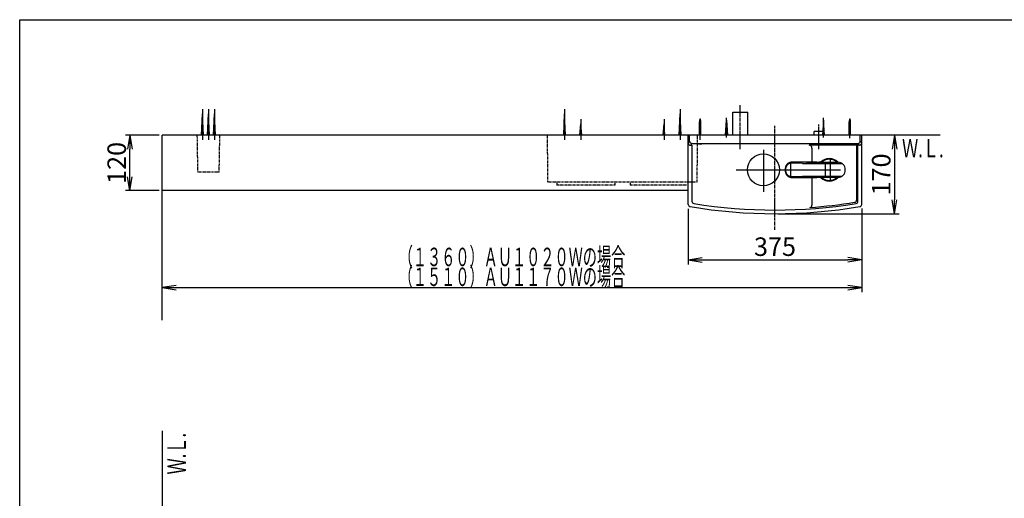
# Model space of a CAD drawing. Extents: x 250 to 4100, y 49 to 2870.
# Drawn here: x 250 to 2380, y 1834 to 2870 of the extents above; entities that cross this region are included whole.
import ezdxf
from ezdxf.enums import TextEntityAlignment as Align

# ---------------------------------------------------------------- set-up
doc = ezdxf.new("R2010")
doc.units = 0
doc.linetypes.add('EXLTYPE2', pattern=[2, 1, -1])
doc.linetypes.add('EXLTYPE3', pattern=[10, 7, -1, 1, -1])
doc.layers.get('0').update_dxf_attribs({"linetype": 'CONTINUOUS'})
doc.layers.get('DEFPOINTS').update_dxf_attribs({"linetype": 'CONTINUOUS'})
for name, color, linetype in [('化粧台', 7, 'CONTINUOUS'), ('寸法', 7, 'CONTINUOUS'), ('枠', 7, 'CONTINUOUS')]:
    doc.layers.add(name, color=color, linetype=linetype)
doc.styles.add('EXCADDIM1', font='monotxt', dxfattribs={"width": 0.84, "bigfont": 'extfont'})
doc.styles.add('EXCADSTD', font='monotxt', dxfattribs={"bigfont": 'extfont'})
doc.styles.get("Standard").update_dxf_attribs({"font": 'monotxt', "bigfont": 'extfont'})
doc.dimstyles.new('ISO-25', dxfattribs={"dimtxt": 2.5, "dimasz": 2.5, "dimexe": 1.25, "dimexo": 0.625, "dimtad": 1, "dimtxsty": 'STANDARD', "dimcen": 2.5, "dimazin": 3, "dimtfac": 1, "dimtmove": 0, "dimatfit": 3})

# ---------------------------------------------------------------- blocks, each defined once
blk = doc.blocks.new('EX_NORM')
at = {"color": 0, "linetype": 'CONTINUOUS'}
for q in [(-1, 0.167), (-1, 0), (-1, -0.167)]:
    blk.add_line((0, 0), q, dxfattribs=at)
blk = doc.blocks.new('*D15')
at = {"layer": 'DEFPOINTS', "color": 0}
for p in [(488.5, 2620), (558.5, 2620), (558.5, 2500)]:
    blk.add_point(p, dxfattribs=at)
at = {"layer": '寸法', "color": 3, "linetype": 'CONTINUOUS'}
for p, q in [((551.5, 2620), (478.5, 2620)), ((488.5, 2530), (488.5, 2590)), ((551.5, 2500), (478.5, 2500))]:
    blk.add_line(p, q, dxfattribs=at)
at = {"layer": '寸法', "color": 3, "xscale": 30, "yscale": 30, "zscale": 30}
for p, rotation in [((488.5, 2620), 90), ((488.5, 2500), 270)]:
    blk.add_blockref('EX_NORM', p, dxfattribs=dict(at, rotation=rotation))
at = {"layer": '寸法', "color": 2, "insert": (465, 2560), "char_height": 40, "attachment_point": 5, "rotation": 90, "style": 'EXCADDIM1'}
blk.add_mtext('120', dxfattribs=at)
blk = doc.blocks.new('*D38')
at = {"layer": 'DEFPOINTS', "color": 0}
for p in [(1696, 2467.4), (2071, 2467.4), (2071, 2350)]:
    blk.add_point(p, dxfattribs=at)
at = {"layer": '寸法', "color": 3, "linetype": 'CONTINUOUS'}
for p, q in [((1696, 2460.4), (1696, 2340)), ((1726, 2350), (2041, 2350))]:
    blk.add_line(p, q, dxfattribs=at)
at = {"layer": '寸法', "color": 3, "xscale": 30, "yscale": 30, "zscale": 30, "rotation": 180}
blk.add_blockref('EX_NORM', (1696, 2350), dxfattribs=at)
at = {"layer": '寸法', "color": 3, "xscale": 30, "yscale": 30, "zscale": 30}
blk.add_blockref('EX_NORM', (2071, 2350), dxfattribs=at)
at = {"layer": '寸法', "color": 2, "insert": (1883.5, 2373.5), "char_height": 40, "attachment_point": 5, "style": 'EXCADDIM1'}
blk.add_mtext('375', dxfattribs=at)
blk = doc.blocks.new('*D39')
at = {"layer": 'DEFPOINTS', "color": 0}
for p in [(2071, 2620), (1883.5, 2450), (2142, 2450)]:
    blk.add_point(p, dxfattribs=at)
at = {"layer": '寸法', "color": 3, "linetype": 'CONTINUOUS'}
for p, q in [((2142, 2590), (2142, 2480)), ((1890.5, 2450), (2152, 2450))]:
    blk.add_line(p, q, dxfattribs=at)
at = {"layer": '寸法', "color": 3, "xscale": 30, "yscale": 30, "zscale": 30}
for p, rotation in [((2142, 2620), 90), ((2142, 2450), 270)]:
    blk.add_blockref('EX_NORM', p, dxfattribs=dict(at, rotation=rotation))
at = {"layer": '寸法', "color": 2, "insert": (2118.5, 2535), "char_height": 40, "attachment_point": 5, "rotation": 90, "style": 'EXCADDIM1'}
blk.add_mtext('170', dxfattribs=at)

msp = doc.modelspace()

# ---------------------------------------------------------------- linework, layer by layer
at = {"layer": '化粧台', "color": 6, "linetype": 'EXLTYPE3'}
for p, q in [((1808.5, 2590), (1808.5, 2685)), ((1808.5, 2590), (1808.5, 2685)), ((1978.5, 2590), (1978.5, 2643)), ((1883.5, 2415), (1883.5, 2640))]:
    msp.add_line(p, q, dxfattribs=at)
at = {"layer": '化粧台', "color": 6, "linetype": 'CONTINUOUS'}
for p, q in [((643.5, 2620), (645.5, 2666)), ((645.5, 2676), (645.5, 2610)), ((647.5, 2620), (645.5, 2666)), ((656.5, 2620), (658.5, 2666)), ((658.5, 2676), (658.5, 2610)), ((660.5, 2620), (658.5, 2666)), ((669.5, 2620), (671.5, 2666)), ((671.5, 2676), (671.5, 2610)), ((673.5, 2620), (671.5, 2666)), ((1426.5, 2620), (1428.5, 2666)), ((1428.5, 2676), (1428.5, 2610)), ((1430.5, 2620), (1428.5, 2666)), ((1676.5, 2620), (1678.5, 2666)), ((1678.5, 2676), (1678.5, 2610)), ((1680.5, 2620), (1678.5, 2666)), ((1792.5, 2670), (1824.5, 2670)), ((1792.5, 2620), (1792.5, 2670)), ((1824.5, 2620), (1824.5, 2670)), ((1461.5, 2620), (1463.5, 2644.5)), ((1463.5, 2654.5), (1463.5, 2610)), ((1465.5, 2620), (1463.5, 2644.5)), ((1641.5, 2620), (1643.5, 2644.5)), ((1643.5, 2654.5), (1643.5, 2610)), ((1645.5, 2620), (1643.5, 2644.5)), ((1719.5, 2649.5), (1723.5, 2650.3)), ((1719.5, 2647.9), (1723.5, 2648.7)), ((1719.5, 2646.3), (1723.5, 2647.1)), ((1719.5, 2644.7), (1723.5, 2645.5)), ((1719.5, 2643.1), (1723.5, 2643.9)), ((1719.5, 2641.5), (1723.5, 2642.3)), ((1719.5, 2639.9), (1723.5, 2640.7)), ((1719.65, 2651.13), (1723.23, 2651.85)), ((1719.98, 2652.8), (1722.86, 2653.37)), ((1720, 2620), (1720, 2648.96)), ((1721.5, 2610), (1721.5, 2655.5)), ((1723, 2620), (1723, 2648.96)), ((1776.5, 2620), (1778.5, 2652.5)), ((1778.5, 2615), (1778.5, 2657.5)), ((1778.5, 2652.5), (1780.5, 2620)), ((1988.5, 2652.5), (1986.5, 2620)), ((1988.5, 2615), (1988.5, 2657.5)), ((1990.5, 2620), (1988.5, 2652.5)), ((2043.5, 2649.5), (2047.5, 2650.3)), ((2043.5, 2647.9), (2047.5, 2648.7)), ((2043.5, 2646.3), (2047.5, 2647.1)), ((2043.5, 2644.7), (2047.5, 2645.5)), ((2043.5, 2643.1), (2047.5, 2643.9)), ((2043.5, 2641.5), (2047.5, 2642.3)), ((2043.5, 2639.9), (2047.5, 2640.7)), ((2043.65, 2651.13), (2047.23, 2651.85)), ((2043.98, 2652.8), (2046.86, 2653.37)), ((2044, 2620), (2044, 2648.96)), ((2045.5, 2613.4), (2045.5, 2655.5)), ((2047, 2620), (2047, 2648.96)), ((1719.5, 2638.3), (1723.5, 2639.1)), ((1719.5, 2636.7), (1723.5, 2637.5)), ((1719.5, 2635.1), (1723.5, 2635.9)), ((1719.5, 2633.5), (1723.5, 2634.3)), ((1719.5, 2631.9), (1723.5, 2632.7)), ((1719.5, 2630.3), (1723.5, 2631.1)), ((1719.5, 2628.7), (1723.5, 2629.5)), ((1719.5, 2627.1), (1723.5, 2627.9)), ((1719.5, 2625.5), (1723.5, 2626.3)), ((1719.5, 2623.9), (1723.5, 2624.7)), ((1719.5, 2622.3), (1723.5, 2623.1)), ((1968, 2620), (1968, 2628)), ((1989, 2628), (1968, 2628)), ((1989, 2620), (1989, 2628)), ((2043.5, 2638.3), (2047.5, 2639.1)), ((2043.5, 2636.7), (2047.5, 2637.5)), ((2043.5, 2635.1), (2047.5, 2635.9)), ((2043.5, 2633.5), (2047.5, 2634.3)), ((2043.5, 2631.9), (2047.5, 2632.7)), ((2043.5, 2630.3), (2047.5, 2631.1)), ((2043.5, 2628.7), (2047.5, 2629.5)), ((2043.5, 2627.1), (2047.5, 2627.9)), ((2043.5, 2625.5), (2047.5, 2626.3)), ((2043.5, 2623.9), (2047.5, 2624.7)), ((2043.5, 2622.3), (2047.5, 2623.1)), ((1858.5, 2588.2), (1858.5, 2497.6)), ((1942.82, 2559.5), (1916.84, 2559.5)), ((1974.39, 2561.5), (1917.9, 2561.5)), ((1918.11, 2528.5), (1918.11, 2561.5)), ((1942.85, 2559), (2028.11, 2559)), ((1951.67, 2561.51), (2019.81, 2561.51)), ((1992.68, 2528.49), (1992.68, 2561.51)), ((2003.5, 2523), (2003.5, 2567)), ((2019.18, 2561.51), (2019.82, 2561.51)), ((1799.3, 2545), (2025.5, 2545)), ((1916.84, 2530.5), (1942.82, 2530.5)), ((1917.9, 2528.5), (1974.39, 2528.5)), ((1917.9, 2528.5), (1917.9, 2528.5)), ((1942.85, 2531), (2028.11, 2531)), ((2019.42, 2528.49), (1951.67, 2528.49)), ((2019.81, 2528.49), (2019.18, 2528.49)), ((1967, 2464.17), (1966.94, 2464.28))]:
    msp.add_line(p, q, dxfattribs=at)
at = {"layer": '化粧台', "color": 7, "linetype": 'CONTINUOUS'}
for p, q in [((558.5, 2220), (558.5, 2620)), ((2241, 2620), (558.5, 2620)), ((558.5, 1980), (558.5, 850))]:
    msp.add_line(p, q, dxfattribs=at)
at = {"layer": '化粧台', "color": 6, "linetype": 'EXLTYPE2'}
for p, q in [((635.5, 2540), (634.1, 2620)), ((681.5, 2540), (682.9, 2620)), ((1391.5, 2618.01), (1391.5, 2618.5)), ((1391.52, 2616.08), (1391.5, 2618.01)), ((1392.51, 2518.5), (1391.56, 2612.93)), ((1715.44, 2612.93), (1714.49, 2518.5)), ((1715.5, 2618.5), (1715.48, 2616.08)), ((681.5, 2540), (635.5, 2540)), ((1714.49, 2518.5), (1392.51, 2518.5)), ((1537, 2511.76), (1412, 2511.76)), ((1695, 2511.76), (1570.2, 2511.76))]:
    msp.add_line(p, q, dxfattribs=at)
at = {"layer": '化粧台', "color": 2, "linetype": 'CONTINUOUS'}
for p, q in [((1696, 2470.32), (1696, 2620)), ((1699, 2607), (1699, 2620)), ((2068, 2607), (2068, 2620)), ((2071, 2470.32), (2071, 2620)), ((1704, 2602), (2063, 2602)), ((1704, 2598.15), (1704, 2477.1)), ((2063, 2598.15), (1957.5, 2598.15)), ((2060, 2598.15), (2060, 2479.65)), ((2063, 2477.1), (2063, 2598.15)), ((1963.5, 2592.15), (1963.5, 2562.79)), ((1963.5, 2527.21), (1963.5, 2468.6)), ((1696, 2500), (558.5, 2500))]:
    msp.add_line(p, q, dxfattribs=at)
at = {"layer": '化粧台', "color": 253, "linetype": 'CONTINUOUS'}
for p, q in [((1696, 2603.15), (1699, 2607)), ((1704, 2602), (1701, 2598.15)), ((1701, 2598.15), (1704, 2598.15)), ((2063, 2602), (2066, 2598.15)), ((2066, 2598.15), (2063, 2598.15)), ((2071, 2603.15), (2068, 2607))]:
    msp.add_line(p, q, dxfattribs=at)
at = {"layer": '化粧台', "color": 6, "linetype": 'EXLTYPE2', "flags": 128}
for points in [[(1391.56, 2612.93), (1391.56, 2612.94), (1391.56, 2612.94), (1391.56, 2612.94), (1391.56, 2612.94), (1391.56, 2612.95), (1391.56, 2612.95), (1391.56, 2612.96), (1391.56, 2612.96), (1391.56, 2612.97), (1391.56, 2612.98), (1391.56, 2612.98), (1391.56, 2613), (1391.56, 2613.01), (1391.56, 2613.02), (1391.56, 2613.04), (1391.56, 2613.05), (1391.55, 2613.06), (1391.55, 2613.08), (1391.55, 2613.09), (1391.55, 2613.1), (1391.55, 2613.12), (1391.55, 2613.13), (1391.55, 2613.15), (1391.55, 2613.17), (1391.55, 2613.2), (1391.55, 2613.22), (1391.55, 2613.24), (1391.55, 2613.26), (1391.55, 2613.28), (1391.55, 2613.3), (1391.55, 2613.33), (1391.55, 2613.35), (1391.55, 2613.37), (1391.55, 2613.39), (1391.55, 2613.41), (1391.55, 2613.43), (1391.55, 2613.45), (1391.55, 2613.47), (1391.55, 2613.5), (1391.55, 2613.52), (1391.55, 2613.54), (1391.55, 2613.56), (1391.55, 2613.58), (1391.55, 2613.59), (1391.55, 2613.61), (1391.55, 2613.63), (1391.55, 2613.64), (1391.55, 2613.66), (1391.55, 2613.67), (1391.55, 2613.69), (1391.55, 2613.7), (1391.55, 2613.72), (1391.55, 2613.74), (1391.55, 2613.75), (1391.55, 2613.77), (1391.55, 2613.78), (1391.55, 2613.8), (1391.55, 2613.82), (1391.55, 2613.84), (1391.55, 2613.86), (1391.55, 2613.87), (1391.55, 2613.89), (1391.55, 2613.91), (1391.55, 2613.93), (1391.55, 2613.95), (1391.55, 2613.97), (1391.55, 2613.99), (1391.55, 2614.02), (1391.55, 2614.04), (1391.54, 2614.06), (1391.54, 2614.09), (1391.54, 2614.11), (1391.54, 2614.14), (1391.54, 2614.16), (1391.54, 2614.19), (1391.54, 2614.22), (1391.54, 2614.24), (1391.54, 2614.28), (1391.54, 2614.31), (1391.54, 2614.35), (1391.54, 2614.38), (1391.54, 2614.42), (1391.54, 2614.45), (1391.54, 2614.49), (1391.54, 2614.52), (1391.54, 2614.56), (1391.54, 2614.59), (1391.54, 2614.63), (1391.54, 2614.67), (1391.54, 2614.7), (1391.54, 2614.74), (1391.54, 2614.78), (1391.54, 2614.82), (1391.54, 2614.85), (1391.54, 2614.89), (1391.54, 2614.93), (1391.54, 2614.96), (1391.54, 2615), (1391.53, 2615.04), (1391.53, 2615.07), (1391.53, 2615.11), (1391.53, 2615.14), (1391.53, 2615.18), (1391.53, 2615.21), (1391.53, 2615.25), (1391.53, 2615.28), (1391.53, 2615.32), (1391.53, 2615.35), (1391.53, 2615.39), (1391.53, 2615.42), (1391.53, 2615.46), (1391.53, 2615.49), (1391.53, 2615.53), (1391.53, 2615.56), (1391.53, 2615.6), (1391.53, 2615.63), (1391.53, 2615.67), (1391.53, 2615.7), (1391.53, 2615.74), (1391.53, 2615.77), (1391.53, 2615.8), (1391.53, 2615.82), (1391.53, 2615.84), (1391.53, 2615.86), (1391.53, 2615.88), (1391.53, 2615.9), (1391.53, 2615.91), (1391.53, 2615.93), (1391.53, 2615.95), (1391.53, 2615.97), (1391.53, 2615.99), (1391.53, 2616.01), (1391.53, 2616.02), (1391.52, 2616.03), (1391.52, 2616.04), (1391.52, 2616.04), (1391.52, 2616.05), (1391.52, 2616.06), (1391.52, 2616.07), (1391.52, 2616.07), (1391.52, 2616.07), (1391.52, 2616.08), (1391.52, 2616.08)], [(1715.48, 2616.08), (1715.48, 2616.08), (1715.48, 2616.08), (1715.48, 2616.07), (1715.48, 2616.07), (1715.48, 2616.07), (1715.48, 2616.06), (1715.48, 2616.06), (1715.48, 2616.06), (1715.48, 2616.05), (1715.47, 2616.05), (1715.47, 2616.04), (1715.47, 2616.03), (1715.47, 2616.02), (1715.47, 2616.01), (1715.47, 2616.01), (1715.47, 2616), (1715.47, 2615.99), (1715.47, 2615.98), (1715.47, 2615.97), (1715.47, 2615.96), (1715.47, 2615.95), (1715.47, 2615.94), (1715.47, 2615.92), (1715.47, 2615.91), (1715.47, 2615.89), (1715.47, 2615.88), (1715.47, 2615.86), (1715.47, 2615.84), (1715.47, 2615.83), (1715.47, 2615.81), (1715.47, 2615.79), (1715.47, 2615.78), (1715.47, 2615.76), (1715.47, 2615.74), (1715.47, 2615.73), (1715.47, 2615.71), (1715.47, 2615.7), (1715.47, 2615.68), (1715.47, 2615.66), (1715.47, 2615.65), (1715.47, 2615.63), (1715.47, 2615.62), (1715.47, 2615.6), (1715.47, 2615.59), (1715.47, 2615.57), (1715.47, 2615.55), (1715.47, 2615.54), (1715.47, 2615.52), (1715.47, 2615.5), (1715.47, 2615.49), (1715.47, 2615.47), (1715.47, 2615.46), (1715.47, 2615.44), (1715.47, 2615.42), (1715.47, 2615.41), (1715.47, 2615.39), (1715.47, 2615.37), (1715.47, 2615.36), (1715.47, 2615.34), (1715.47, 2615.32), (1715.47, 2615.31), (1715.47, 2615.29), (1715.47, 2615.27), (1715.47, 2615.26), (1715.47, 2615.24), (1715.47, 2615.22), (1715.47, 2615.21), (1715.47, 2615.19), (1715.47, 2615.17), (1715.47, 2615.15), (1715.47, 2615.14), (1715.47, 2615.12), (1715.47, 2615.1), (1715.47, 2615.09), (1715.47, 2615.07), (1715.47, 2615.05), (1715.47, 2615.04), (1715.46, 2615.02), (1715.46, 2615), (1715.46, 2614.99), (1715.46, 2614.97), (1715.46, 2614.95), (1715.46, 2614.94), (1715.46, 2614.92), (1715.46, 2614.9), (1715.46, 2614.89), (1715.46, 2614.87), (1715.46, 2614.86), (1715.46, 2614.83), (1715.46, 2614.81), (1715.46, 2614.79), (1715.46, 2614.76), (1715.46, 2614.74), (1715.46, 2614.72), (1715.46, 2614.69), (1715.46, 2614.67), (1715.46, 2614.64), (1715.46, 2614.62), (1715.46, 2614.6), (1715.46, 2614.57), (1715.46, 2614.53), (1715.46, 2614.5), (1715.46, 2614.47), (1715.46, 2614.44), (1715.46, 2614.41), (1715.46, 2614.38), (1715.46, 2614.35), (1715.46, 2614.31), (1715.46, 2614.28), (1715.46, 2614.25), (1715.46, 2614.21), (1715.46, 2614.17), (1715.46, 2614.13), (1715.46, 2614.09), (1715.46, 2614.04), (1715.45, 2614), (1715.45, 2613.96), (1715.45, 2613.92), (1715.45, 2613.88), (1715.45, 2613.84), (1715.45, 2613.8), (1715.45, 2613.76), (1715.45, 2613.72), (1715.45, 2613.68), (1715.45, 2613.65), (1715.45, 2613.61), (1715.45, 2613.57), (1715.45, 2613.54), (1715.45, 2613.5), (1715.45, 2613.46), (1715.45, 2613.43), (1715.45, 2613.39), (1715.45, 2613.36), (1715.45, 2613.34), (1715.45, 2613.31), (1715.45, 2613.28), (1715.45, 2613.25), (1715.45, 2613.22), (1715.45, 2613.2), (1715.45, 2613.17), (1715.45, 2613.14), (1715.45, 2613.12), (1715.45, 2613.09), (1715.45, 2613.08), (1715.45, 2613.07), (1715.44, 2613.06), (1715.44, 2613.04), (1715.44, 2613.03), (1715.44, 2613.02), (1715.44, 2613.01), (1715.44, 2613), (1715.44, 2612.98), (1715.44, 2612.97), (1715.44, 2612.96), (1715.44, 2612.96), (1715.44, 2612.95), (1715.44, 2612.95), (1715.44, 2612.95), (1715.44, 2612.94), (1715.44, 2612.94), (1715.44, 2612.94), (1715.44, 2612.94), (1715.44, 2612.94), (1715.44, 2612.94), (1715.44, 2612.93)], [(1412, 2518.5), (1412, 2518.28), (1412, 2518.1), (1412, 2517.92), (1412, 2517.74), (1412, 2517.56), (1412, 2517.39), (1412, 2517.22), (1412, 2517.05), (1412, 2516.88), (1412, 2516.71), (1412, 2516.54), (1412, 2516.37), (1412, 2516.29), (1412, 2516.21), (1412, 2516.13), (1412, 2516.06), (1412, 2515.99), (1412, 2515.92), (1412, 2515.87), (1412, 2515.83), (1412, 2515.79), (1412, 2515.77), (1412, 2511.76)], [(1537, 2518.5), (1537, 2518.28), (1537, 2518.1), (1537, 2517.92), (1537, 2517.74), (1537, 2517.56), (1537, 2517.39), (1537, 2517.22), (1537, 2517.05), (1537, 2516.88), (1537, 2516.71), (1537, 2516.54), (1537, 2516.37), (1537, 2516.29), (1537, 2516.21), (1537, 2516.13), (1537, 2516.06), (1537, 2515.99), (1537, 2515.92), (1537, 2515.87), (1537, 2515.83), (1537, 2515.79), (1537, 2515.77), (1537, 2511.76)], [(1570, 2518.5), (1570, 2518.28), (1570, 2518.1), (1570, 2517.92), (1570, 2517.74), (1570, 2517.56), (1570, 2517.39), (1570, 2517.22), (1570, 2517.05), (1570, 2516.88), (1570, 2516.71), (1570, 2516.54), (1570, 2516.37), (1570, 2516.29), (1570, 2516.21), (1570, 2516.13), (1570, 2516.06), (1570, 2515.99), (1570, 2515.92), (1570, 2515.87), (1570, 2515.83), (1570, 2515.79), (1570, 2515.77), (1570, 2511.76)], [(1695, 2518.5), (1695, 2518.28), (1695, 2518.1), (1695, 2517.92), (1695, 2517.74), (1695, 2517.56), (1695, 2517.39), (1695, 2517.22), (1695, 2517.05), (1695, 2516.88), (1695, 2516.71), (1695, 2516.54), (1695, 2516.37), (1695, 2516.29), (1695, 2516.21), (1695, 2516.13), (1695, 2516.06), (1695, 2515.99), (1695, 2515.92), (1695, 2515.87), (1695, 2515.83), (1695, 2515.79), (1695, 2515.77), (1695, 2511.76)]]:
    msp.add_lwpolyline(points, dxfattribs=at)
at = {"layer": '化粧台', "color": 6, "linetype": 'CONTINUOUS', "flags": 128}
for points in [[(1917.9, 2528.5), (1917.89, 2528.5), (1917.86, 2528.5), (1917.81, 2528.5), (1917.75, 2528.51), (1917.67, 2528.51), (1917.57, 2528.51), (1917.47, 2528.52), (1917.35, 2528.53), (1917.24, 2528.54), (1917.11, 2528.54), (1916.99, 2528.55), (1916.88, 2528.57), (1916.77, 2528.58), (1916.67, 2528.59), (1916.59, 2528.6), (1916.52, 2528.61), (1916.47, 2528.62), (1916.44, 2528.63), (1916.43, 2528.63), (1916.42, 2528.63), (1916.39, 2528.63), (1916.33, 2528.64), (1916.26, 2528.66), (1916.18, 2528.67), (1916.08, 2528.69), (1915.96, 2528.72), (1915.84, 2528.75), (1915.71, 2528.78), (1915.58, 2528.82), (1915.45, 2528.86), (1915.32, 2528.89), (1915.21, 2528.93), (1915.1, 2528.97), (1915.01, 2529), (1914.94, 2529.02), (1914.89, 2529.04), (1914.86, 2529.05), (1914.85, 2529.06), (1914.84, 2529.06), (1914.8, 2529.07), (1914.75, 2529.09), (1914.68, 2529.12), (1914.59, 2529.16), (1914.49, 2529.2), (1914.38, 2529.25), (1914.26, 2529.3), (1914.13, 2529.36), (1914.01, 2529.42), (1913.88, 2529.48), (1913.76, 2529.54), (1913.65, 2529.6), (1913.56, 2529.65), (1913.47, 2529.7), (1913.41, 2529.74), (1913.36, 2529.77), (1913.33, 2529.78), (1913.31, 2529.79), (1913.3, 2529.8), (1913.27, 2529.81), (1913.23, 2529.84), (1913.16, 2529.88), (1913.08, 2529.93), (1912.98, 2530), (1912.87, 2530.07), (1912.76, 2530.14), (1912.64, 2530.22), (1912.52, 2530.31), (1912.4, 2530.39), (1912.29, 2530.48), (1912.19, 2530.56), (1912.09, 2530.63), (1912.01, 2530.69), (1911.95, 2530.74), (1911.9, 2530.78), (1911.88, 2530.8), (1911.87, 2530.81), (1911.86, 2530.82), (1911.83, 2530.84), (1911.78, 2530.88), (1911.72, 2530.94), (1911.64, 2531), (1911.55, 2531.08), (1911.45, 2531.17), (1911.35, 2531.27), (1911.24, 2531.37), (1911.13, 2531.48), (1911.02, 2531.59), (1910.92, 2531.69), (1910.82, 2531.79), (1910.74, 2531.88), (1910.67, 2531.96), (1910.61, 2532.02), (1910.57, 2532.07), (1910.54, 2532.1), (1910.53, 2532.11), (1910.52, 2532.12), (1910.5, 2532.15), (1910.46, 2532.19), (1910.4, 2532.26), (1910.33, 2532.34), (1910.25, 2532.44), (1910.16, 2532.55), (1910.07, 2532.66), (1909.97, 2532.79), (1909.87, 2532.91), (1909.77, 2533.04), (1909.68, 2533.17), (1909.6, 2533.28), (1909.52, 2533.39), (1909.46, 2533.48), (1909.41, 2533.55), (1909.37, 2533.61), (1909.35, 2533.64), (1909.34, 2533.65), (1909.33, 2533.66), (1909.31, 2533.7), (1909.28, 2533.75), (1909.23, 2533.83), (1909.16, 2533.92), (1909.09, 2534.03), (1909.02, 2534.16), (1908.93, 2534.29), (1908.85, 2534.43), (1908.76, 2534.58), (1908.68, 2534.72), (1908.6, 2534.86), (1908.53, 2535), (1908.47, 2535.11), (1908.42, 2535.22), (1908.37, 2535.3), (1908.34, 2535.36), (1908.32, 2535.4), (1908.32, 2535.41), (1908.31, 2535.42), (1908.29, 2535.46), (1908.26, 2535.52), (1908.22, 2535.61), (1908.17, 2535.71), (1908.11, 2535.84), (1908.04, 2535.98), (1907.98, 2536.12), (1907.91, 2536.28), (1907.84, 2536.44), (1907.77, 2536.6), (1907.7, 2536.76), (1907.65, 2536.9), (1907.6, 2537.03), (1907.55, 2537.14), (1907.52, 2537.23), (1907.49, 2537.3), (1907.48, 2537.34), (1907.47, 2537.35), (1907.47, 2537.37), (1907.45, 2537.41), (1907.43, 2537.48), (1907.4, 2537.57), (1907.36, 2537.68), (1907.31, 2537.82), (1907.26, 2537.97), (1907.21, 2538.13), (1907.15, 2538.3), (1907.1, 2538.47), (1907.05, 2538.64), (1907, 2538.8), (1906.96, 2538.96), (1906.92, 2539.1), (1906.89, 2539.21), (1906.86, 2539.31), (1906.84, 2539.38), (1906.83, 2539.43), (1906.83, 2539.44), (1906.83, 2539.45), (1906.81, 2539.5), (1906.8, 2539.57), (1906.77, 2539.67), (1906.74, 2539.79), (1906.71, 2539.93), (1906.68, 2540.09), (1906.64, 2540.26), (1906.6, 2540.43), (1906.57, 2540.61), (1906.53, 2540.79), (1906.5, 2540.96), (1906.47, 2541.12), (1906.45, 2541.27), (1906.43, 2541.39), (1906.41, 2541.49), (1906.4, 2541.57), (1906.4, 2541.61), (1906.39, 2541.63), (1906.39, 2541.64), (1906.39, 2541.69), (1906.38, 2541.76), (1906.36, 2541.86), (1906.34, 2541.99), (1906.33, 2542.13), (1906.31, 2542.29), (1906.29, 2542.47), (1906.27, 2542.65), (1906.25, 2542.84), (1906.23, 2543.02), (1906.22, 2543.2), (1906.21, 2543.36), (1906.2, 2543.51), (1906.19, 2543.64), (1906.18, 2543.74), (1906.18, 2543.81), (1906.18, 2543.86), (1906.18, 2543.87), (1906.18, 2543.89), (1906.17, 2543.93), (1906.17, 2544.01), (1906.17, 2544.11), (1906.16, 2544.24), (1906.16, 2544.39), (1906.15, 2544.55), (1906.15, 2544.73), (1906.15, 2544.91), (1906.15, 2545.1), (1906.15, 2545.29), (1906.15, 2545.46), (1906.16, 2545.63), (1906.16, 2545.78), (1906.17, 2545.9), (1906.17, 2546), (1906.17, 2546.08), (1906.18, 2546.13), (1906.18, 2546.14), (1906.18, 2546.16), (1906.18, 2546.2), (1906.18, 2546.28), (1906.19, 2546.38), (1906.2, 2546.51), (1906.21, 2546.65), (1906.22, 2546.82), (1906.23, 2546.99), (1906.25, 2547.18), (1906.27, 2547.36), (1906.29, 2547.54), (1906.31, 2547.72), (1906.33, 2547.88), (1906.35, 2548.03), (1906.36, 2548.15), (1906.38, 2548.25), (1906.39, 2548.33), (1906.39, 2548.37), (1906.4, 2548.39), (1906.4, 2548.4), (1906.41, 2548.45), (1906.42, 2548.52), (1906.43, 2548.62), (1906.45, 2548.75), (1906.48, 2548.89), (1906.5, 2549.05), (1906.54, 2549.22), (1906.57, 2549.4), (1906.61, 2549.58), (1906.64, 2549.76), (1906.68, 2549.93), (1906.72, 2550.09), (1906.75, 2550.23), (1906.78, 2550.35), (1906.8, 2550.44), (1906.82, 2550.52), (1906.83, 2550.56), (1906.83, 2550.57), (1906.84, 2550.59), (1906.85, 2550.63), (1906.87, 2550.7), (1906.89, 2550.8), (1906.92, 2550.92), (1906.96, 2551.06), (1907, 2551.21), (1907.05, 2551.37), (1907.1, 2551.54), (1907.16, 2551.72), (1907.21, 2551.89), (1907.26, 2552.05), (1907.31, 2552.2), (1907.36, 2552.33), (1907.4, 2552.44), (1907.43, 2552.54), (1907.46, 2552.6), (1907.47, 2552.64), (1907.48, 2552.66), (1907.48, 2552.67), (1907.5, 2552.71), (1907.52, 2552.78), (1907.56, 2552.87), (1907.6, 2552.98), (1907.65, 2553.11), (1907.71, 2553.26), (1907.77, 2553.41), (1907.84, 2553.57), (1907.91, 2553.73), (1907.98, 2553.89), (1908.05, 2554.04), (1908.11, 2554.17), (1908.17, 2554.3), (1908.22, 2554.4), (1908.27, 2554.49), (1908.3, 2554.55), (1908.32, 2554.59), (1908.32, 2554.6), (1908.33, 2554.61), (1908.35, 2554.65), (1908.38, 2554.71), (1908.42, 2554.79), (1908.48, 2554.9), (1908.54, 2555.02), (1908.61, 2555.15), (1908.69, 2555.29), (1908.77, 2555.43), (1908.86, 2555.58), (1908.94, 2555.72), (1909.02, 2555.85), (1909.1, 2555.98), (1909.17, 2556.09), (1909.23, 2556.18), (1909.28, 2556.26), (1909.32, 2556.31), (1909.34, 2556.35), (1909.35, 2556.36), (1909.36, 2556.37), (1909.38, 2556.4), (1909.42, 2556.46), (1909.47, 2556.53), (1909.53, 2556.62), (1909.61, 2556.73), (1909.69, 2556.84), (1909.78, 2556.97), (1909.88, 2557.1), (1909.98, 2557.22), (1910.07, 2557.35), (1910.17, 2557.46), (1910.26, 2557.57), (1910.34, 2557.67), (1910.41, 2557.75), (1910.47, 2557.81), (1910.51, 2557.86), (1910.53, 2557.89), (1910.54, 2557.9), (1910.55, 2557.91), (1910.58, 2557.94), (1910.62, 2557.99), (1910.68, 2558.05), (1910.75, 2558.13), (1910.83, 2558.22), (1910.93, 2558.31), (1911.03, 2558.42), (1911.14, 2558.53), (1911.25, 2558.63), (1911.36, 2558.74), (1911.46, 2558.83), (1911.56, 2558.92), (1911.65, 2559), (1911.73, 2559.07), (1911.79, 2559.12), (1911.84, 2559.16), (1911.87, 2559.19), (1911.88, 2559.19), (1911.89, 2559.2), (1911.91, 2559.23), (1911.96, 2559.26), (1912.02, 2559.32), (1912.1, 2559.38), (1912.2, 2559.45), (1912.3, 2559.53), (1912.41, 2559.61), (1912.53, 2559.7), (1912.65, 2559.78), (1912.77, 2559.86), (1912.88, 2559.94), (1912.99, 2560.01), (1913.09, 2560.07), (1913.17, 2560.12), (1913.24, 2560.16), (1913.28, 2560.19), (1913.31, 2560.21), (1913.32, 2560.22), (1913.34, 2560.22), (1913.37, 2560.24), (1913.42, 2560.27), (1913.48, 2560.31), (1913.57, 2560.35), (1913.66, 2560.41), (1913.77, 2560.46), (1913.89, 2560.53), (1914.02, 2560.59), (1914.14, 2560.65), (1914.27, 2560.7), (1914.39, 2560.76), (1914.5, 2560.81), (1914.6, 2560.85), (1914.69, 2560.88), (1914.76, 2560.91), (1914.82, 2560.93), (1914.85, 2560.94), (1914.86, 2560.95), (1914.87, 2560.95), (1914.9, 2560.96), (1914.95, 2560.98), (1915.03, 2561.01), (1915.11, 2561.04), (1915.22, 2561.07), (1915.33, 2561.11), (1915.46, 2561.15), (1915.59, 2561.18), (1915.72, 2561.22), (1915.85, 2561.25), (1915.97, 2561.28), (1916.09, 2561.31), (1916.19, 2561.33), (1916.28, 2561.34), (1916.35, 2561.36), (1916.4, 2561.37), (1916.43, 2561.37), (1916.44, 2561.37), (1916.45, 2561.38), (1916.48, 2561.38), (1916.53, 2561.39), (1916.6, 2561.4), (1916.68, 2561.41), (1916.78, 2561.42), (1916.89, 2561.43), (1917, 2561.45), (1917.12, 2561.46), (1917.24, 2561.46), (1917.36, 2561.47), (1917.47, 2561.48), (1917.57, 2561.48), (1917.67, 2561.49), (1917.75, 2561.49), (1917.81, 2561.5), (1917.86, 2561.5), (1917.89, 2561.5), (1917.9, 2561.5)], [(1916.84, 2530.5), (1916.83, 2530.5), (1916.8, 2530.5), (1916.76, 2530.5), (1916.69, 2530.51), (1916.62, 2530.51), (1916.52, 2530.52), (1916.42, 2530.53), (1916.31, 2530.54), (1916.2, 2530.54), (1916.08, 2530.56), (1915.96, 2530.57), (1915.86, 2530.58), (1915.75, 2530.59), (1915.66, 2530.61), (1915.58, 2530.62), (1915.52, 2530.63), (1915.47, 2530.64), (1915.45, 2530.65), (1915.44, 2530.65), (1915.43, 2530.65), (1915.4, 2530.65), (1915.35, 2530.66), (1915.29, 2530.68), (1915.21, 2530.7), (1915.12, 2530.72), (1915.02, 2530.74), (1914.91, 2530.78), (1914.8, 2530.81), (1914.68, 2530.85), (1914.57, 2530.88), (1914.46, 2530.92), (1914.37, 2530.96), (1914.28, 2531), (1914.2, 2531.03), (1914.14, 2531.05), (1914.09, 2531.07), (1914.07, 2531.08), (1914.06, 2531.09), (1914.05, 2531.09), (1914.02, 2531.1), (1913.98, 2531.12), (1913.91, 2531.15), (1913.84, 2531.19), (1913.75, 2531.23), (1913.65, 2531.28), (1913.55, 2531.33), (1913.44, 2531.39), (1913.33, 2531.44), (1913.23, 2531.51), (1913.12, 2531.57), (1913.03, 2531.62), (1912.94, 2531.67), (1912.87, 2531.72), (1912.81, 2531.76), (1912.77, 2531.79), (1912.74, 2531.8), (1912.74, 2531.81), (1912.73, 2531.82), (1912.7, 2531.83), (1912.66, 2531.86), (1912.6, 2531.9), (1912.53, 2531.95), (1912.45, 2532.01), (1912.35, 2532.08), (1912.26, 2532.15), (1912.16, 2532.23), (1912.05, 2532.31), (1911.95, 2532.4), (1911.86, 2532.48), (1911.77, 2532.55), (1911.69, 2532.62), (1911.62, 2532.68), (1911.57, 2532.73), (1911.53, 2532.77), (1911.5, 2532.79), (1911.5, 2532.8), (1911.49, 2532.81), (1911.46, 2532.83), (1911.43, 2532.87), (1911.37, 2532.92), (1911.31, 2532.99), (1911.23, 2533.06), (1911.15, 2533.15), (1911.06, 2533.24), (1910.96, 2533.34), (1910.87, 2533.44), (1910.78, 2533.55), (1910.69, 2533.65), (1910.61, 2533.74), (1910.54, 2533.83), (1910.48, 2533.9), (1910.43, 2533.96), (1910.4, 2534), (1910.37, 2534.03), (1910.37, 2534.04), (1910.36, 2534.05), (1910.34, 2534.08), (1910.3, 2534.12), (1910.26, 2534.19), (1910.2, 2534.26), (1910.13, 2534.35), (1910.05, 2534.46), (1909.97, 2534.57), (1909.89, 2534.69), (1909.81, 2534.81), (1909.73, 2534.93), (1909.65, 2535.04), (1909.58, 2535.15), (1909.52, 2535.25), (1909.47, 2535.34), (1909.43, 2535.41), (1909.39, 2535.46), (1909.38, 2535.49), (1909.37, 2535.5), (1909.36, 2535.51), (1909.34, 2535.55), (1909.31, 2535.6), (1909.27, 2535.67), (1909.22, 2535.76), (1909.16, 2535.86), (1909.1, 2535.98), (1909.03, 2536.11), (1908.96, 2536.24), (1908.89, 2536.38), (1908.82, 2536.51), (1908.76, 2536.65), (1908.7, 2536.77), (1908.65, 2536.88), (1908.61, 2536.98), (1908.57, 2537.06), (1908.54, 2537.11), (1908.53, 2537.15), (1908.52, 2537.16), (1908.52, 2537.17), (1908.5, 2537.21), (1908.48, 2537.27), (1908.44, 2537.34), (1908.4, 2537.44), (1908.36, 2537.56), (1908.3, 2537.69), (1908.25, 2537.83), (1908.19, 2537.98), (1908.14, 2538.13), (1908.08, 2538.27), (1908.03, 2538.42), (1907.99, 2538.55), (1907.94, 2538.67), (1907.91, 2538.78), (1907.88, 2538.86), (1907.86, 2538.92), (1907.85, 2538.96), (1907.85, 2538.98), (1907.84, 2538.99), (1907.83, 2539.03), (1907.81, 2539.09), (1907.79, 2539.18), (1907.76, 2539.28), (1907.72, 2539.41), (1907.68, 2539.54), (1907.64, 2539.69), (1907.6, 2539.85), (1907.56, 2540.01), (1907.52, 2540.17), (1907.48, 2540.32), (1907.45, 2540.47), (1907.42, 2540.59), (1907.4, 2540.71), (1907.38, 2540.79), (1907.37, 2540.86), (1907.36, 2540.9), (1907.35, 2540.91), (1907.35, 2540.93), (1907.34, 2540.97), (1907.33, 2541.03), (1907.31, 2541.12), (1907.29, 2541.24), (1907.27, 2541.37), (1907.24, 2541.51), (1907.22, 2541.67), (1907.19, 2541.83), (1907.17, 2542), (1907.14, 2542.17), (1907.12, 2542.32), (1907.11, 2542.47), (1907.09, 2542.61), (1907.08, 2542.72), (1907.07, 2542.81), (1907.06, 2542.88), (1907.06, 2542.92), (1907.05, 2542.94), (1907.05, 2542.95), (1907.05, 2542.99), (1907.04, 2543.06), (1907.03, 2543.15), (1907.03, 2543.27), (1907.01, 2543.4), (1907, 2543.55), (1906.99, 2543.71), (1906.98, 2543.88), (1906.98, 2544.05), (1906.97, 2544.22), (1906.96, 2544.38), (1906.96, 2544.53), (1906.96, 2544.67), (1906.96, 2544.78), (1906.95, 2544.87), (1906.95, 2544.94), (1906.95, 2544.99), (1906.95, 2545), (1906.95, 2545.01), (1906.95, 2545.06), (1906.95, 2545.12), (1906.96, 2545.22), (1906.96, 2545.33), (1906.96, 2545.47), (1906.96, 2545.62), (1906.97, 2545.78), (1906.98, 2545.95), (1906.98, 2546.12), (1906.99, 2546.29), (1907, 2546.45), (1907.01, 2546.6), (1907.03, 2546.73), (1907.03, 2546.85), (1907.04, 2546.94), (1907.05, 2547.01), (1907.05, 2547.05), (1907.05, 2547.06), (1907.06, 2547.08), (1907.06, 2547.12), (1907.07, 2547.19), (1907.08, 2547.28), (1907.09, 2547.39), (1907.11, 2547.53), (1907.12, 2547.67), (1907.14, 2547.83), (1907.17, 2548), (1907.19, 2548.17), (1907.22, 2548.33), (1907.24, 2548.49), (1907.27, 2548.63), (1907.29, 2548.76), (1907.31, 2548.87), (1907.33, 2548.96), (1907.34, 2549.03), (1907.35, 2549.07), (1907.35, 2549.08), (1907.36, 2549.1), (1907.37, 2549.14), (1907.38, 2549.2), (1907.4, 2549.29), (1907.42, 2549.4), (1907.45, 2549.53), (1907.48, 2549.68), (1907.52, 2549.83), (1907.56, 2549.99), (1907.6, 2550.15), (1907.64, 2550.3), (1907.68, 2550.45), (1907.72, 2550.59), (1907.76, 2550.72), (1907.79, 2550.82), (1907.81, 2550.91), (1907.83, 2550.97), (1907.84, 2551.01), (1907.85, 2551.02), (1907.85, 2551.04), (1907.86, 2551.07), (1907.88, 2551.14), (1907.91, 2551.22), (1907.94, 2551.33), (1907.99, 2551.45), (1908.03, 2551.58), (1908.08, 2551.72), (1908.14, 2551.87), (1908.19, 2552.02), (1908.25, 2552.17), (1908.3, 2552.31), (1908.36, 2552.44), (1908.4, 2552.56), (1908.44, 2552.65), (1908.48, 2552.73), (1908.5, 2552.79), (1908.52, 2552.83), (1908.52, 2552.84), (1908.53, 2552.85), (1908.54, 2552.89), (1908.57, 2552.94), (1908.61, 2553.02), (1908.65, 2553.12), (1908.7, 2553.23), (1908.76, 2553.35), (1908.82, 2553.48), (1908.89, 2553.62), (1908.96, 2553.76), (1909.03, 2553.89), (1909.1, 2554.02), (1909.16, 2554.14), (1909.22, 2554.24), (1909.27, 2554.33), (1909.31, 2554.4), (1909.34, 2554.45), (1909.36, 2554.48), (1909.37, 2554.49), (1909.38, 2554.51), (1909.39, 2554.54), (1909.43, 2554.59), (1909.47, 2554.66), (1909.52, 2554.74), (1909.58, 2554.84), (1909.65, 2554.95), (1909.73, 2555.07), (1909.81, 2555.19), (1909.89, 2555.31), (1909.97, 2555.43), (1910.05, 2555.54), (1910.13, 2555.65), (1910.2, 2555.74), (1910.26, 2555.81), (1910.3, 2555.88), (1910.34, 2555.92), (1910.36, 2555.95), (1910.37, 2555.96), (1910.37, 2555.97), (1910.4, 2555.99), (1910.43, 2556.04), (1910.48, 2556.1), (1910.54, 2556.17), (1910.61, 2556.26), (1910.69, 2556.35), (1910.78, 2556.45), (1910.87, 2556.56), (1910.96, 2556.66), (1911.06, 2556.76), (1911.15, 2556.85), (1911.23, 2556.94), (1911.31, 2557.01), (1911.37, 2557.08), (1911.43, 2557.13), (1911.46, 2557.17), (1911.49, 2557.19), (1911.5, 2557.2), (1911.5, 2557.21), (1911.53, 2557.23), (1911.57, 2557.26), (1911.62, 2557.31), (1911.69, 2557.38), (1911.77, 2557.44), (1911.86, 2557.52), (1911.95, 2557.6), (1912.05, 2557.68), (1912.16, 2557.77), (1912.26, 2557.85), (1912.35, 2557.92), (1912.45, 2557.99), (1912.53, 2558.05), (1912.6, 2558.1), (1912.66, 2558.14), (1912.7, 2558.17), (1912.73, 2558.18), (1912.74, 2558.19), (1912.74, 2558.19), (1912.77, 2558.21), (1912.81, 2558.24), (1912.87, 2558.28), (1912.94, 2558.32), (1913.03, 2558.38), (1913.12, 2558.43), (1913.23, 2558.49), (1913.33, 2558.55), (1913.44, 2558.61), (1913.55, 2558.67), (1913.65, 2558.72), (1913.75, 2558.77), (1913.84, 2558.81), (1913.91, 2558.85), (1913.98, 2558.88), (1914.02, 2558.9), (1914.05, 2558.91), (1914.06, 2558.91), (1914.07, 2558.92), (1914.09, 2558.93), (1914.14, 2558.95), (1914.2, 2558.97), (1914.28, 2559), (1914.37, 2559.04), (1914.46, 2559.08), (1914.57, 2559.11), (1914.68, 2559.15), (1914.8, 2559.19), (1914.91, 2559.22), (1915.02, 2559.25), (1915.12, 2559.28), (1915.21, 2559.3), (1915.29, 2559.32), (1915.35, 2559.33), (1915.4, 2559.34), (1915.43, 2559.35), (1915.44, 2559.35), (1915.45, 2559.35), (1915.47, 2559.36), (1915.52, 2559.37), (1915.58, 2559.38), (1915.66, 2559.39), (1915.75, 2559.4), (1915.86, 2559.42), (1915.96, 2559.43), (1916.08, 2559.44), (1916.2, 2559.45), (1916.31, 2559.46), (1916.42, 2559.47), (1916.52, 2559.48), (1916.62, 2559.49), (1916.69, 2559.49), (1916.76, 2559.49), (1916.8, 2559.5), (1916.83, 2559.5), (1916.84, 2559.5)], [(1937.56, 2561.5), (1940.94, 2561.5)], [(1942.85, 2559), (1942.85, 2559), (1942.85, 2559.01), (1942.85, 2559.01), (1942.85, 2559.03), (1942.85, 2559.04), (1942.85, 2559.06), (1942.85, 2559.07), (1942.85, 2559.09), (1942.85, 2559.11), (1942.85, 2559.14), (1942.85, 2559.16), (1942.85, 2559.18), (1942.85, 2559.19), (1942.84, 2559.21), (1942.84, 2559.22), (1942.84, 2559.24), (1942.84, 2559.24), (1942.84, 2559.25), (1942.84, 2559.25), (1942.84, 2559.25), (1942.84, 2559.26), (1942.84, 2559.27), (1942.84, 2559.28), (1942.84, 2559.29), (1942.84, 2559.31), (1942.84, 2559.33), (1942.83, 2559.34), (1942.83, 2559.37), (1942.83, 2559.39), (1942.83, 2559.41), (1942.83, 2559.43), (1942.82, 2559.44), (1942.82, 2559.46), (1942.82, 2559.47), (1942.82, 2559.48), (1942.82, 2559.49), (1942.82, 2559.5), (1942.82, 2559.5)], [(1982.4, 2561.5), (1982.4, 2561.5), (1982.4, 2561.5), (1982.4, 2561.5), (1982.4, 2561.5), (1982.39, 2561.5), (1982.38, 2561.5), (1982.37, 2561.5), (1982.36, 2561.5), (1982.34, 2561.5), (1982.31, 2561.5), (1982.28, 2561.5), (1982.24, 2561.5), (1982.19, 2561.5), (1982.14, 2561.5), (1982.1, 2561.5), (1982.05, 2561.5), (1982.02, 2561.5), (1982, 2561.5), (1981.99, 2561.5), (1981.98, 2561.5), (1981.96, 2561.5), (1981.92, 2561.5), (1981.86, 2561.5), (1981.78, 2561.5), (1981.69, 2561.5), (1981.58, 2561.5), (1981.45, 2561.5), (1981.3, 2561.5), (1981.16, 2561.5), (1981, 2561.5), (1980.86, 2561.5), (1980.72, 2561.5), (1980.59, 2561.5), (1980.49, 2561.5), (1980.4, 2561.5), (1980.34, 2561.5), (1980.3, 2561.5), (1980.29, 2561.5), (1980.28, 2561.5), (1980.24, 2561.5), (1980.18, 2561.5), (1980.1, 2561.5), (1980, 2561.5), (1979.89, 2561.5), (1979.77, 2561.5), (1979.64, 2561.5), (1979.51, 2561.5), (1979.38, 2561.5), (1979.25, 2561.5), (1979.13, 2561.5), (1979.02, 2561.5), (1978.92, 2561.5), (1978.83, 2561.5), (1978.77, 2561.5), (1978.71, 2561.5), (1978.68, 2561.5), (1978.67, 2561.5)], [(1937.56, 2528.5), (1940.94, 2528.5)], [(1942.85, 2531), (1942.85, 2531), (1942.85, 2530.99), (1942.85, 2530.98), (1942.85, 2530.97), (1942.85, 2530.96), (1942.85, 2530.94), (1942.85, 2530.92), (1942.85, 2530.9), (1942.85, 2530.88), (1942.85, 2530.86), (1942.85, 2530.84), (1942.85, 2530.82), (1942.85, 2530.8), (1942.84, 2530.79), (1942.84, 2530.77), (1942.84, 2530.76), (1942.84, 2530.75), (1942.84, 2530.75), (1942.84, 2530.75), (1942.84, 2530.75), (1942.84, 2530.74), (1942.84, 2530.73), (1942.84, 2530.72), (1942.84, 2530.71), (1942.84, 2530.69), (1942.84, 2530.67), (1942.83, 2530.65), (1942.83, 2530.63), (1942.83, 2530.61), (1942.83, 2530.59), (1942.83, 2530.57), (1942.82, 2530.56), (1942.82, 2530.54), (1942.82, 2530.53), (1942.82, 2530.51), (1942.82, 2530.51), (1942.82, 2530.5), (1942.82, 2530.5)], [(1947.71, 2528.5), (1947.73, 2528.5), (1947.79, 2528.5), (1947.89, 2528.5), (1948.03, 2528.5), (1948.19, 2528.5), (1948.38, 2528.5), (1948.6, 2528.5), (1948.82, 2528.49), (1949.05, 2528.49), (1949.27, 2528.49), (1949.49, 2528.49), (1949.68, 2528.49), (1949.86, 2528.49), (1950.01, 2528.49), (1950.14, 2528.49), (1950.23, 2528.49), (1950.3, 2528.49), (1950.34, 2528.49), (1950.36, 2528.49), (1950.37, 2528.49), (1950.41, 2528.49), (1950.47, 2528.49), (1950.55, 2528.49), (1950.65, 2528.49), (1950.76, 2528.49), (1950.87, 2528.49), (1950.98, 2528.49), (1951.08, 2528.49), (1951.19, 2528.49), (1951.28, 2528.49), (1951.36, 2528.49), (1951.44, 2528.49), (1951.51, 2528.49), (1951.56, 2528.49), (1951.61, 2528.49), (1951.64, 2528.49), (1951.66, 2528.49), (1951.67, 2528.49)], [(1982.4, 2528.5), (1982.4, 2528.5), (1982.4, 2528.5), (1982.4, 2528.5), (1982.4, 2528.5), (1982.39, 2528.5), (1982.38, 2528.5), (1982.37, 2528.5), (1982.36, 2528.5), (1982.34, 2528.5), (1982.31, 2528.5), (1982.28, 2528.5), (1982.24, 2528.5), (1982.19, 2528.5), (1982.14, 2528.5), (1982.1, 2528.5), (1982.05, 2528.5), (1982.02, 2528.5), (1982, 2528.5), (1981.99, 2528.5), (1981.98, 2528.5), (1981.96, 2528.5), (1981.92, 2528.5), (1981.86, 2528.5), (1981.78, 2528.5), (1981.69, 2528.5), (1981.58, 2528.5), (1981.45, 2528.5), (1981.3, 2528.5), (1981.16, 2528.5), (1981, 2528.5), (1980.86, 2528.5), (1980.72, 2528.5), (1980.59, 2528.5), (1980.49, 2528.5), (1980.4, 2528.5), (1980.34, 2528.5), (1980.3, 2528.5), (1980.29, 2528.5), (1980.28, 2528.5), (1980.24, 2528.5), (1980.18, 2528.5), (1980.1, 2528.5), (1980, 2528.5), (1979.89, 2528.5), (1979.77, 2528.5), (1979.64, 2528.5), (1979.51, 2528.5), (1979.38, 2528.5), (1979.25, 2528.5), (1979.13, 2528.5), (1979.02, 2528.5), (1978.92, 2528.5), (1978.83, 2528.5), (1978.77, 2528.5), (1978.71, 2528.5), (1978.68, 2528.5), (1978.67, 2528.5)]]:
    msp.add_lwpolyline(points, dxfattribs=at)
at = {"layer": '化粧台', "color": 2, "linetype": 'CONTINUOUS'}
msp.add_circle((1858.5, 2545), 34.5, dxfattribs=at)
at = {"layer": '化粧台', "color": 6, "linetype": 'CONTINUOUS'}
for centre, radius, start, end in [((1735, 2648.96), 15, 154.15807, 180), ((1708, 2648.96), 15, 0, 25.84193), ((2059, 2648.96), 15, 154.15807, 180), ((2032, 2648.96), 15, 0, 25.84193), ((1721.5, 2620.13), 19.5, 248.38171, 291.61829), ((2045.5, 2620.13), 19.5, 248.38171, 291.61829), ((2001.08, 2545), 24.5, 42.36087, 137.63913), ((2001.08, 2545), 23, 45.86831, 134.13169), ((2001.08, 2545), 24.5, 222.36087, 317.63913), ((2001.08, 2545), 23, 225.86831, 314.13169)]:
    msp.add_arc(centre, radius, start, end, dxfattribs=at)
at = {"layer": '化粧台', "color": 253, "linetype": 'CONTINUOUS'}
for centre, start, end in [((1701, 2603.15), 180, 270), ((2066, 2603.15), 270, 0)]:
    msp.add_arc(centre, 5, start, end, dxfattribs=at)
at = {"layer": '化粧台', "color": 2, "linetype": 'CONTINUOUS'}
for centre, radius, start, end in [((1704, 2607), 5, 180, 270), ((1957.5, 2592.15), 6, 0, 90), ((2063, 2607), 5, 270, 0), ((1701, 2470.32), 5, 180, 260.40593), ((1709, 2477.1), 5, 180, 260.76213), ((1883.5, 3550), 1092, 260.76213, 279.23787), ((1883.5, 3550), 1089, 273.96736, 279.10303), ((2055, 2479.65), 5, 279.10303, 0), ((2058, 2477.1), 5, 279.23787, 0), ((2066, 2470.32), 5, 279.59407, 0), ((1883.5, 3550), 1100, 260.40593, 279.59407), ((1958.5, 2468.6), 5, 273.96736, 0)]:
    msp.add_arc(centre, radius, start, end, dxfattribs=at)
at = {"layer": '化粧台', "color": 6, "linetype": 'CONTINUOUS'}
msp.add_ellipse((2019.81, 2545), major_axis=(0, 16.51), ratio=0.9488081, start_param=3.1415927, end_param=6.2831853, dxfattribs=at)
at = {"layer": '化粧台', "color": 253, "linetype": 'CONTINUOUS'}
for points in [[(1696, 2602.52), (1696, 2602.43), (1696, 2602.34), (1696.01, 2602.27)], [(2071, 2602.52), (2071, 2602.43), (2071, 2602.34), (2070.99, 2602.27)]]:
    msp.add_open_spline(points, degree=3, dxfattribs=at)
at = {"layer": '寸法', "color": 3, "linetype": 'CONTINUOUS'}
for p, q in [((2071, 2461), (2071, 2280.01)), ((588.5, 2295.01), (558.5, 2290.01)), ((558.5, 2290.01), (2071, 2290.01)), ((558.5, 2290.01), (588.5, 2285.01)), ((2071, 2290.01), (2041, 2295.01)), ((2041, 2285.01), (2071, 2290.01))]:
    msp.add_line(p, q, dxfattribs=at)
at = {"layer": '枠', "color": 7, "linetype": 'CONTINUOUS'}
for p, q in [((250, 2870), (4100, 2870)), ((250, 100), (250, 2870))]:
    msp.add_line(p, q, dxfattribs=at)

# ---------------------------------------------------------------- texts
at = {"layer": '化粧台', "color": 2, "linetype": 'CONTINUOUS', "style": 'EXCADSTD', "width": 0.908654}
msp.add_text('Ｗ.Ｌ.', height=40, dxfattribs=at).set_placement((2158.2, 2572), (2248.2, 2572), align=Align.FIT)
msp.add_text('Ｗ.Ｌ.', height=40, rotation=90, dxfattribs=at).set_placement((609.35, 1885.55), (609.35, 1975.55), align=Align.FIT)
at = {"layer": '寸法', "color": 2, "linetype": 'CONTINUOUS', "style": 'EXCADSTD', "width": 0.902632}
for s, p, p2 in [('（１３６０）ＡＵ１０２０Ｗの場合', (1069.75, 2336.51), (1559.75, 2336.51)), ('（１５１０）ＡＵ１１７０Ｗの場合', (1069.75, 2293.51), (1559.75, 2293.51))]:
    msp.add_text(s, height=40, dxfattribs=at).set_placement(p, p2, align=Align.FIT)

# ---------------------------------------------------------------- dimensions: what is measured, and where the dimension line sits
at = {"layer": '寸法', "color": 3, "linetype": 'CONTINUOUS'}
for base, p1, p2, override, picture, middle in [((488.5, 2620), (558.5, 2500), (558.5, 2620), {"dimtxt": 40, "dimasz": 30, "dimexe": 10, "dimexo": 7, "dimgap": 0, "dimtad": 1, "dimjust": 0, "dimtih": 0, "dimtoh": 0, "dimdec": 0, "dimzin": 0, "dimlunit": 2, "dimtxsty": 'EXCADDIM1', "dimblk1": 'EX_NORM', "dimblk2": 'EX_NORM', "dimsah": 1, "dimse1": 0, "dimse2": 0, "dimclrd": 3, "dimclre": 3, "dimclrt": 2, "dimtmove": 2}, '*D15', (465, 2560)), ((2142, 2450), (2071, 2620), (1883.5, 2450), {"dimtxt": 40, "dimasz": 30, "dimexe": 10, "dimexo": 7, "dimgap": 0, "dimtad": 1, "dimjust": 0, "dimtih": 0, "dimtoh": 0, "dimdec": 0, "dimzin": 0, "dimlunit": 2, "dimtxsty": 'EXCADDIM1', "dimblk1": 'EX_NORM', "dimblk2": 'EX_NORM', "dimsah": 1, "dimse1": 1, "dimse2": 0, "dimclrd": 3, "dimclre": 3, "dimclrt": 2, "dimtmove": 2}, '*D39', (2118.5, 2535))]:
    dim = msp.add_linear_dim(base=base, p1=p1, p2=p2, angle=90, dimstyle='ISO-25', override=override, dxfattribs=at)
    dim.commit()
    dim.dimension.update_dxf_attribs({"geometry": picture, "text_midpoint": middle, "dimtype": 160})
dim = msp.add_linear_dim(base=(2071, 2350.01), p1=(1696, 2467.43), p2=(2071, 2467.43), dimstyle='ISO-25', override={"dimtxt": 40, "dimasz": 30, "dimexe": 10, "dimexo": 7, "dimgap": 0, "dimtad": 1, "dimjust": 0, "dimtih": 0, "dimtoh": 0, "dimdec": 0, "dimzin": 0, "dimlunit": 2, "dimtxsty": 'EXCADDIM1', "dimblk1": 'EX_NORM', "dimblk2": 'EX_NORM', "dimsah": 1, "dimse1": 0, "dimse2": 1, "dimclrd": 3, "dimclre": 3, "dimclrt": 2, "dimtmove": 2}, dxfattribs=at)
dim.commit()
dim.dimension.update_dxf_attribs({"geometry": '*D38', "text_midpoint": (1883.5, 2373.51), "dimtype": 160})

doc.saveas('drawing.dxf')
